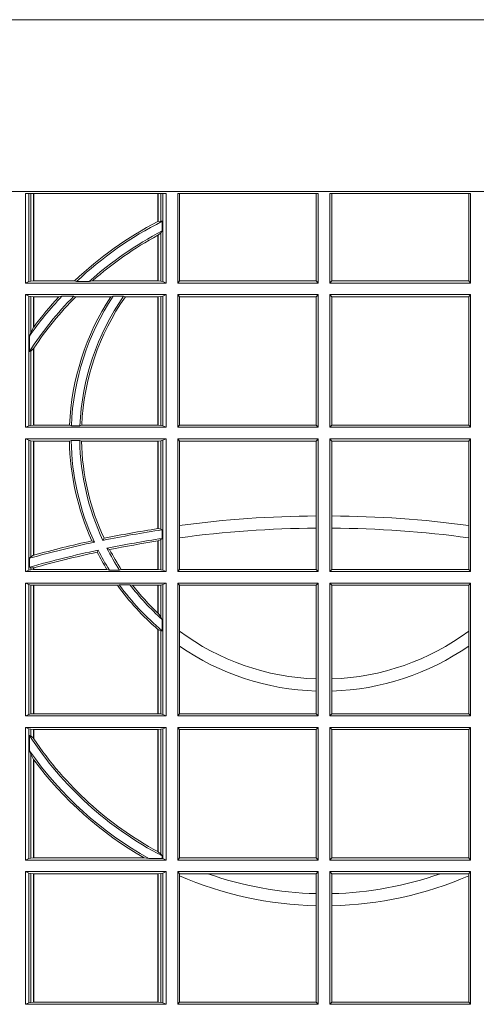
# Model space of a CAD drawing. Units: millimetres. Extents: x 0 to 21000, y 0 to 14850.
# Drawn here: x 8495 to 8601, y 5523 to 5752 of the extents above; entities that cross this region are included whole.
import ezdxf

# ---------------------------------------------------------------- set-up
doc = ezdxf.new("R2010")
doc.units = ezdxf.units.MM
doc.header["$LTSCALE"] = 333.33333
doc.layers.add('FRW-Rifi ST', color=124, linetype='Continuous', lineweight=5, transparency=0.5)

# ---------------------------------------------------------------- blocks, each defined once
blk = doc.blocks.new('ST-Block_UT')
at = {"color": 0, "linetype": 'Continuous'}
blk.add_lwpolyline([(0.4000000119204969, -0.2914999976421484), (0.4000000119204969, -0.3314999967481356), (-0.4000000000000057, -0.3314999967481356), (-0.4000000000000057, -0.2914999976421484)], close=True, dxfattribs=at)
blk = doc.blocks.new('ST-Block_SeitGitt')
at = {"color": 0, "linetype": 'Continuous', "lineweight": 0}
for p, q in [((0.3303499981761036, 0.2701500090692832), (0.3303499981761036, 0.2910287114713981)), ((0.3303499981761036, 0.2910287114713981), (0.3631499983370361, 0.2910287114713981)), ((0.3311151504516658, 0.2910287114713981), (0.3311151504516658, 0.2704813214872672)), ((0.3315884113311824, 0.270581546697457), (0.3315884113311824, 0.2910287114713981)), ((0.3322080090642032, 0.2910287114713981), (0.3322080090642032, 0.2706492575739219)), ((0.3322692602872905, 0.2910287114713981), (0.3322692602872905, 0.2706492575739219)), ((0.3612307362258491, 0.2844907077883079), (0.3612307362258491, 0.2910287114713981)), ((0.3612919874489364, 0.2845223578546836), (0.3612919874489364, 0.2910287114713981)), ((0.3619115851819572, 0.2910287114713981), (0.3619115851819572, 0.2846049996946647)), ((0.3623848497867641, 0.2910287114713981), (0.3623848497867641, 0.2704813214872672)), ((0.3631499983370361, 0.2701500090692832), (0.3631499983370361, 0.2910287114713981)), ((0.3658499993383941, 0.2701500090692832), (0.3658499993383941, 0.2910287114713981)), ((0.3658499993383941, 0.2910287114713981), (0.398649999964988, 0.2910287114713981)), ((0.3662692621350345, 0.2910287114713981), (0.3662692621350345, 0.2706393035982444)), ((0.3981606990331841, 0.2706393035982444), (0.3981606990331841, 0.2910287114713981)), ((0.398649999964988, 0.2701500090692832), (0.398649999964988, 0.2910287114713981)), ((0.4013500119554863, 0.2701500090692832), (0.4013500119554863, 0.2910287114713981)), ((0.4341500125820801, 0.2910287114713981), (0.4013500119554863, 0.2910287114713981)), ((0.4018393128872901, 0.2706393035982444), (0.4018393128872901, 0.2910287114713981)), ((0.4337307497854397, 0.2910287114713981), (0.4337307497854397, 0.2706393035982444)), ((0.4341500125820801, 0.2701500090692832), (0.4341500125820801, 0.2910287114713981)), ((0.3619115851819572, 0.2846049996946647), (0.3612919874489364, 0.2845223578546836)), ((0.3622348435223159, 0.2845319542024924), (0.3619115851819572, 0.2846049996946647)), ((0.3622348435223159, 0.2845319542024924), (0.3622348435223159, 0.2822859319780662)), ((0.3622348435223159, 0.2822859319780662), (0.3619115851819572, 0.2818789812658622)), ((0.3612307362258491, 0.2706492575739219), (0.3612307362258491, 0.2812796267603233)), ((0.3619115851819572, 0.2818789812658622), (0.3612919874489364, 0.2813126477335288)), ((0.3612919874489364, 0.2706492575739219), (0.3612919874489364, 0.2813126477335288)), ((0.3619115851819572, 0.2818789812658622), (0.3619115851819572, 0.270581546697457)), ((0.3322080090642032, 0.2706492575739219), (0.3315884113311824, 0.270581546697457)), ((0.3322692602872905, 0.2706492575739219), (0.3322080090642032, 0.2706492575739219)), ((0.3417983554303703, 0.2706492575739219), (0.3322692602872905, 0.2706492575739219)), ((0.3422643706202564, 0.2705130907629325), (0.3417983554303703, 0.2706492575739219)), ((0.3452149420976696, 0.2705130907629325), (0.3459987282753048, 0.2706492575739219)), ((0.3612307362258491, 0.2706492575739219), (0.3459987282753048, 0.2706492575739219)), ((0.3612919874489364, 0.2706492575739219), (0.3612307362258491, 0.2706492575739219)), ((0.3619115851819572, 0.270581546697457), (0.3612919874489364, 0.2706492575739219)), ((0.3658499993383941, 0.2701500090692832), (0.3662692621350345, 0.2706393035982444)), ((0.3662692621350345, 0.2706393035982444), (0.3981606990331841, 0.2706393035982444)), ((0.3981606990331841, 0.2706393035982444), (0.398649999964988, 0.2701500090692832)), ((0.4018393128872901, 0.2706393035982444), (0.4013500119554863, 0.2701500090692832)), ((0.4337307497854397, 0.2706393035982444), (0.4018393128872901, 0.2706393035982444)), ((0.4341500125820801, 0.2701500090692832), (0.4337307497854397, 0.2706393035982444)), ((0.3311151504516658, 0.2704813214872672), (0.3303499981761036, 0.2701500090692832)), ((0.3631499983370361, 0.2701500090692832), (0.3303499981761036, 0.2701500090692832)), ((0.3315884113311824, 0.270581546697457), (0.3311151504516658, 0.2704813214872672)), ((0.3422643706202564, 0.2705130907629325), (0.3452149420976696, 0.2705130907629325)), ((0.3623848497867641, 0.2704813214872672), (0.3619115851819572, 0.270581546697457)), ((0.3623848497867641, 0.2704813214872672), (0.3631499983370361, 0.2701500090692832)), ((0.3658499993383941, 0.2701500090692832), (0.398649999964988, 0.2701500090692832)), ((0.4341500125820801, 0.2701500090692832), (0.4013500119554863, 0.2701500090692832)), ((0.3631499983370361, 0.2674500080679252), (0.3303499981761036, 0.2674500080679252)), ((0.3303499981761036, 0.2365500065420463), (0.3303499981761036, 0.2674500080679252)), ((0.3311151504516658, 0.2671186956499412), (0.3303499981761036, 0.2674500080679252)), ((0.3311151504516658, 0.2671186956499412), (0.3311151504516658, 0.2368813189600303)), ((0.3315884113311824, 0.267018440637429), (0.3311151504516658, 0.2671186956499412)), ((0.3322080090642032, 0.2669507595632865), (0.3315884113311824, 0.267018440637429)), ((0.3315884113311824, 0.2586054238413169), (0.3315884113311824, 0.267018440637429)), ((0.3322692602872905, 0.2669507595632865), (0.3322080090642032, 0.2669507595632865)), ((0.3322080090642032, 0.2669507595632865), (0.3322080090642032, 0.2598081263635947)), ((0.3381447359919605, 0.2669507595632865), (0.3322692602872905, 0.2669507595632865)), ((0.3322692602872905, 0.2669507595632865), (0.3322692602872905, 0.2598905595873191)), ((0.3388465210795459, 0.2670869263742759), (0.3381447359919605, 0.2669507595632865)), ((0.3388465210795459, 0.2670869263742759), (0.3416240826249179, 0.2670869263742759)), ((0.3416240826249179, 0.2670869263742759), (0.3420795440673885, 0.2669507595632865)), ((0.3502241723239479, 0.2669507595632865), (0.3420795440673885, 0.2669507595632865)), ((0.3508157223463115, 0.2670869263742759), (0.3502241723239479, 0.2669507595632865)), ((0.3508157223463115, 0.2670869263742759), (0.3532336294651088, 0.2670869263742759)), ((0.3532336294651088, 0.2670869263742759), (0.3536502994597015, 0.2669507595632865)), ((0.3612307362258491, 0.2669507595632865), (0.3536502994597015, 0.2669507595632865)), ((0.3612919874489364, 0.2669507595632865), (0.3612307362258491, 0.2669507595632865)), ((0.3612307362258491, 0.2370492550466849), (0.3612307362258491, 0.2669507595632865)), ((0.3619115851819572, 0.267018440637429), (0.3612919874489364, 0.2669507595632865)), ((0.3612919874489364, 0.2370492550466849), (0.3612919874489364, 0.2669507595632865)), ((0.3623848497867641, 0.2671186956499412), (0.3619115851819572, 0.267018440637429)), ((0.3619115851819572, 0.267018440637429), (0.3619115851819572, 0.2369815590713813)), ((0.3623848497867641, 0.2671186956499412), (0.3631499983370361, 0.2674500080679252)), ((0.3623848497867641, 0.2671186956499412), (0.3623848497867641, 0.2368813189600303)), ((0.3631499983370361, 0.2365500065420463), (0.3631499983370361, 0.2674500080679252)), ((0.3658499993383941, 0.2365500065420463), (0.3658499993383941, 0.2674500080679252)), ((0.3658499993383941, 0.2674500080679252), (0.398649999964988, 0.2674500080679252)), ((0.3658499993383941, 0.2674500080679252), (0.3662692621350345, 0.266960713538964)), ((0.3662692621350345, 0.266960713538964), (0.3981606990331841, 0.266960713538964)), ((0.3662692621350345, 0.266960713538964), (0.3662692621350345, 0.2370393010710075)), ((0.3981606990331841, 0.266960713538964), (0.398649999964988, 0.2674500080679252)), ((0.3981606990331841, 0.2370393010710075), (0.3981606990331841, 0.266960713538964)), ((0.398649999964988, 0.2365500065420463), (0.398649999964988, 0.2674500080679252)), ((0.4013500119554863, 0.2365500065420463), (0.4013500119554863, 0.2674500080679252)), ((0.4341500125820801, 0.2674500080679252), (0.4013500119554863, 0.2674500080679252)), ((0.4018393128872901, 0.266960713538964), (0.4013500119554863, 0.2674500080679252)), ((0.4337307497854397, 0.266960713538964), (0.4018393128872901, 0.266960713538964)), ((0.4018393128872901, 0.2370393010710075), (0.4018393128872901, 0.266960713538964)), ((0.4341500125820801, 0.2674500080679252), (0.4337307497854397, 0.266960713538964)), ((0.4337307497854397, 0.266960713538964), (0.4337307497854397, 0.2370393010710075)), ((0.4341500125820801, 0.2365500065420463), (0.4341500125820801, 0.2674500080679252)), ((0.3322080090642032, 0.2598081263635947), (0.3315884113311824, 0.2586054238413169)), ((0.3315884113311824, 0.2586054238413169), (0.3312651529908237, 0.2577858301733329)), ((0.3312651529908237, 0.2542160185907676), (0.3312651529908237, 0.2577858301733329)), ((0.3322080090642032, 0.2548829647634818), (0.3315884113311824, 0.2543252142999961)), ((0.3322080090642032, 0.2548829647634818), (0.3322080090642032, 0.2370492550466849)), ((0.3322692602872905, 0.2549743386839225), (0.3322692602872905, 0.2370492550466849)), ((0.3315884113311824, 0.2543252142999961), (0.3312651529908237, 0.2542160185907676)), ((0.3315884113311824, 0.2369815590713813), (0.3315884113311824, 0.2543252142999961)), ((0.3311151504516658, 0.2368813189600303), (0.3303499981761036, 0.2365500065420463)), ((0.3631499983370361, 0.2365500065420463), (0.3303499981761036, 0.2365500065420463)), ((0.3315884113311824, 0.2369815590713813), (0.3311151504516658, 0.2368813189600303)), ((0.3322080090642032, 0.2370492550466849), (0.3315884113311824, 0.2369815590713813)), ((0.3322692602872905, 0.2370492550466849), (0.3322080090642032, 0.2370492550466849)), ((0.3406351484358368, 0.2370492550466849), (0.3322692602872905, 0.2370492550466849)), ((0.341049367189413, 0.2369130882356956), (0.3406351484358368, 0.2370492550466849)), ((0.341049367189413, 0.2369130882356956), (0.3430511035025177, 0.2369130882356956)), ((0.3430511035025177, 0.2369130882356956), (0.3434770196676311, 0.2370492550466849)), ((0.3612307362258491, 0.2370492550466849), (0.3434770196676311, 0.2370492550466849)), ((0.3612919874489364, 0.2370492550466849), (0.3612307362258491, 0.2370492550466849)), ((0.3619115851819572, 0.2369815590713813), (0.3612919874489364, 0.2370492550466849)), ((0.3623848497867641, 0.2368813189600303), (0.3619115851819572, 0.2369815590713813)), ((0.3623848497867641, 0.2368813189600303), (0.3631499983370361, 0.2365500065420463)), ((0.3658499993383941, 0.2365500065420463), (0.3662692621350345, 0.2370393010710075)), ((0.3658499993383941, 0.2365500065420463), (0.398649999964988, 0.2365500065420463)), ((0.3662692621350345, 0.2370393010710075), (0.3981606990331841, 0.2370393010710075)), ((0.3981606990331841, 0.2370393010710075), (0.398649999964988, 0.2365500065420463)), ((0.4018393128872901, 0.2370393010710075), (0.4013500119554863, 0.2365500065420463)), ((0.4341500125820801, 0.2365500065420463), (0.4013500119554863, 0.2365500065420463)), ((0.4337307497854397, 0.2370393010710075), (0.4018393128872901, 0.2370393010710075)), ((0.4341500125820801, 0.2365500065420463), (0.4337307497854397, 0.2370393010710075)), ((0.3303499981761036, 0.2029500040148093), (0.3303499981761036, 0.2338500055406882)), ((0.3631499983370361, 0.2338500055406882), (0.3303499981761036, 0.2338500055406882)), ((0.3311151504516658, 0.233518678221543), (0.3303499981761036, 0.2338500055406882)), ((0.3315884113311824, 0.233418438110192), (0.3311151504516658, 0.233518678221543)), ((0.3311151504516658, 0.233518678221543), (0.3311151504516658, 0.2032813164327933)), ((0.3322080090642032, 0.2333507570360496), (0.3315884113311824, 0.233418438110192)), ((0.3315884113311824, 0.2063518646095588), (0.3315884113311824, 0.233418438110192)), ((0.3322692602872905, 0.2333507570360496), (0.3322080090642032, 0.2333507570360496)), ((0.3322080090642032, 0.2333507570360496), (0.3322080090642032, 0.2067401739691093)), ((0.3405915550887642, 0.2333507570360496), (0.3322692602872905, 0.2333507570360496)), ((0.3322692602872905, 0.2333507570360496), (0.3322692602872905, 0.2067570569847419)), ((0.3410086981952247, 0.2334869089458778), (0.3405915550887642, 0.2333507570360496)), ((0.3410086981952247, 0.2334869089458778), (0.3430090039968547, 0.2334869089458778)), ((0.3430090039968547, 0.2334869089458778), (0.3434312321245727, 0.2333507570360496)), ((0.3612307362258491, 0.2333507570360496), (0.3434312321245727, 0.2333507570360496)), ((0.3612919874489364, 0.2333507570360496), (0.3612307362258491, 0.2333507570360496)), ((0.3612307362258491, 0.2129542264078452), (0.3612307362258491, 0.2333507570360496)), ((0.3619115851819572, 0.233418438110192), (0.3612919874489364, 0.2333507570360496)), ((0.3612919874489364, 0.2129636290405585), (0.3612919874489364, 0.2333507570360496)), ((0.3623848497867641, 0.233518678221543), (0.3619115851819572, 0.233418438110192)), ((0.3619115851819572, 0.233418438110192), (0.3619115851819572, 0.2128470870588615)), ((0.3623848497867641, 0.233518678221543), (0.3631499983370361, 0.2338500055406882)), ((0.3623848497867641, 0.233518678221543), (0.3623848497867641, 0.2032813164327933)), ((0.3631499983370361, 0.2029500040148093), (0.3631499983370361, 0.2338500055406882)), ((0.3658499993383941, 0.2029500040148093), (0.3658499993383941, 0.2338500055406882)), ((0.3658499993383941, 0.2338500055406882), (0.398649999964988, 0.2338500055406882)), ((0.3658499993383941, 0.2338500055406882), (0.3662692621350345, 0.2333606961105659)), ((0.3662692621350345, 0.2333606961105659), (0.3981606990331841, 0.2333606961105659)), ((0.3662692621350345, 0.2333606961105659), (0.3662692621350345, 0.21367809501632)), ((0.3981606990331841, 0.2333606961105659), (0.398649999964988, 0.2338500055406882)), ((0.3981606990331841, 0.2159129264686896), (0.3981606990331841, 0.2333606961105659)), ((0.398649999964988, 0.2029500040148093), (0.398649999964988, 0.2338500055406882)), ((0.4013500119554863, 0.2029500040148093), (0.4013500119554863, 0.2338500055406882)), ((0.4341500125820801, 0.2338500055406882), (0.4013500119554863, 0.2338500055406882)), ((0.4018393128872901, 0.2333606961105659), (0.4013500119554863, 0.2338500055406882)), ((0.4337307497854397, 0.2333606961105659), (0.4018393128872901, 0.2333606961105659)), ((0.4018393128872901, 0.2159129264686896), (0.4018393128872901, 0.2333606961105659)), ((0.4341500125820801, 0.2338500055406882), (0.4337307497854397, 0.2333606961105659)), ((0.4337307497854397, 0.2333606961105659), (0.4337307497854397, 0.21367809501632)), ((0.4341500125820801, 0.2029500040148093), (0.4341500125820801, 0.2338500055406882)), ((0.3981606990331841, 0.2130737337206199), (0.3981606990331841, 0.2159129264686896)), ((0.4018393128872901, 0.2130737337206199), (0.4018393128872901, 0.2159129264686896)), ((0.3662692621350345, 0.21367809501632), (0.3662692621350345, 0.2108135106895759)), ((0.4337307497854397, 0.21367809501632), (0.4337307497854397, 0.2108135106895759)), ((0.3612919872159921, 0.2129636360668314), (0.3612307377657373, 0.2129542189753124)), ((0.3619115851819572, 0.2128470870588615), (0.3612919874489364, 0.2129636290405585)), ((0.3622348435223159, 0.2126824292276694), (0.3619115851819572, 0.2128470870588615)), ((0.3622348435223159, 0.2126824292276694), (0.3622348435223159, 0.2106598648165061)), ((0.3981606990331841, 0.2034392985437705), (0.3981606990331841, 0.2130737337206199)), ((0.4018393128872901, 0.2034392985437705), (0.4018393128872901, 0.2130737337206199)), ((0.346420896798378, 0.2097961637113883), (0.3458231404423771, 0.2100960644815757)), ((0.3484296999871788, 0.2102202954624488), (0.3486695230007228, 0.2106981458996131)), ((0.3612307362258491, 0.203449252519448), (0.3612307362258491, 0.2100812974308326)), ((0.3612919872159921, 0.2100908251169926), (0.3612307377657373, 0.2100812994122805)), ((0.3619115851819572, 0.2103973212574317), (0.3612919874489364, 0.2100908192728355)), ((0.3612919874489364, 0.203449252519448), (0.3612919874489364, 0.2100908192728355)), ((0.3622348435223159, 0.2106598648165061), (0.3619115851819572, 0.2103973212574317)), ((0.3619115851819572, 0.2103973212574317), (0.3619115851819572, 0.2033815565441444)), ((0.3662692621350345, 0.2108135106895759), (0.3662692621350345, 0.2034392985437705)), ((0.4337307497854397, 0.2108135106895759), (0.4337307497854397, 0.2034392985437705)), ((0.3322080090642032, 0.2067401739691093), (0.3315884113311824, 0.2063518646095588)), ((0.3322692622342913, 0.2067570574267279), (0.3322080127840366, 0.2067401688420887)), ((0.3473151378333625, 0.2079424145553901), (0.347087153792387, 0.2074645641182258)), ((0.3493438787758407, 0.2083665463064506), (0.3499737732112465, 0.2080666455362632)), ((0.3315884113311824, 0.2063518646095588), (0.3312651529908237, 0.2060423823927238)), ((0.3312651529908237, 0.2039645495746925), (0.3312651529908237, 0.2060423823927238)), ((0.3311151504516658, 0.2032813164327933), (0.3303499981761036, 0.2029500040148093)), ((0.3631499983370361, 0.2029500040148093), (0.3303499981761036, 0.2029500040148093)), ((0.3315884113311824, 0.2033815565441444), (0.3311151504516658, 0.2032813164327933)), ((0.3315884113311824, 0.2038365933035209), (0.3312651529908237, 0.2039645495746925)), ((0.3315884113311824, 0.2033815565441444), (0.3315884113311824, 0.2038365933035209)), ((0.3322080090642032, 0.2037937375639274), (0.3315884113311824, 0.2038365933035209)), ((0.3322080090642032, 0.203449252519448), (0.3315884113311824, 0.2033815565441444)), ((0.3322080090642032, 0.2037937375639274), (0.3322080090642032, 0.203449252519448)), ((0.3322692602872905, 0.203449252519448), (0.3322080090642032, 0.203449252519448)), ((0.3322692622342913, 0.2038108245775447), (0.3322080127840366, 0.2037937310548159)), ((0.3322692602872905, 0.2038108291958167), (0.3322692602872905, 0.203449252519448)), ((0.3493390172720012, 0.203449252519448), (0.3322692602872905, 0.203449252519448)), ((0.3499163031578121, 0.2033131006096198), (0.3493390172720012, 0.203449252519448)), ((0.3499163031578121, 0.2033131006096198), (0.3522886089980659, 0.2033131006096198)), ((0.3522886089980659, 0.2033131006096198), (0.3527009837329445, 0.203449252519448)), ((0.3612307362258491, 0.203449252519448), (0.3527009837329445, 0.203449252519448)), ((0.3612919874489364, 0.203449252519448), (0.3612307362258491, 0.203449252519448)), ((0.3619115851819572, 0.2033815565441444), (0.3612919874489364, 0.203449252519448)), ((0.3623848497867641, 0.2032813164327933), (0.3619115851819572, 0.2033815565441444)), ((0.3623848497867641, 0.2032813164327933), (0.3631499983370361, 0.2029500040148093)), ((0.3658499993383941, 0.2029500040148093), (0.3662692621350345, 0.2034392985437705)), ((0.3658499993383941, 0.2029500040148093), (0.398649999964988, 0.2029500040148093)), ((0.3662692621350345, 0.2034392985437705), (0.3981606990331841, 0.2034392985437705)), ((0.3981606990331841, 0.2034392985437705), (0.398649999964988, 0.2029500040148093)), ((0.4018393128872901, 0.2034392985437705), (0.4013500119554863, 0.2029500040148093)), ((0.4341500125820801, 0.2029500040148093), (0.4013500119554863, 0.2029500040148093)), ((0.4337307497854397, 0.2034392985437705), (0.4018393128872901, 0.2034392985437705)), ((0.4341500125820801, 0.2029500040148093), (0.4337307497854397, 0.2034392985437705)), ((0.3631499983370361, 0.2002500030134513), (0.3303499981761036, 0.2002500030134513)), ((0.3303499981761036, 0.1693500014875724), (0.3303499981761036, 0.2002500030134513)), ((0.3311151504516658, 0.1999186905954673), (0.3303499981761036, 0.2002500030134513)), ((0.3311151504516658, 0.1999186905954673), (0.3311151504516658, 0.1696813288067176)), ((0.3315884113311824, 0.1998184504841163), (0.3311151504516658, 0.1999186905954673)), ((0.3322080090642032, 0.1997507545088126), (0.3315884113311824, 0.1998184504841163)), ((0.3315884113311824, 0.1697815540169074), (0.3315884113311824, 0.1998184504841163)), ((0.3322692602872905, 0.1997507545088126), (0.3322080090642032, 0.1997507545088126)), ((0.3322080090642032, 0.1997507545088126), (0.3322080090642032, 0.1698492499922111)), ((0.3518006853759346, 0.1997507545088126), (0.3322692602872905, 0.1997507545088126)), ((0.3322692602872905, 0.1997507545088126), (0.3322692602872905, 0.1698492499922111)), ((0.3522199407219944, 0.1998869064186408), (0.3518006853759346, 0.1997507545088126)), ((0.3522199407219944, 0.1998869064186408), (0.3547127634286937, 0.1998869064186408)), ((0.3547127634286937, 0.1998869064186408), (0.3553476125001964, 0.1997507545088126)), ((0.3612307362258491, 0.1997507545088126), (0.3553476125001964, 0.1997507545088126)), ((0.3612919874489364, 0.1997507545088126), (0.3612307362258491, 0.1997507545088126)), ((0.3612307362258491, 0.1932896855209663), (0.3612307362258491, 0.1997507545088126)), ((0.3619115851819572, 0.1998184504841163), (0.3612919874489364, 0.1997507545088126)), ((0.3612919874489364, 0.1932321521375968), (0.3612919874489364, 0.1997507545088126)), ((0.3623848497867641, 0.1999186905954673), (0.3619115851819572, 0.1998184504841163)), ((0.3619115851819572, 0.1998184504841163), (0.3619115851819572, 0.1923779579733207)), ((0.3623848497867641, 0.1999186905954673), (0.3631499983370361, 0.2002500030134513)), ((0.3623848497867641, 0.1999186905954673), (0.3623848497867641, 0.1696813288067176)), ((0.3631499983370361, 0.1693500014875724), (0.3631499983370361, 0.2002500030134513)), ((0.3658499993383941, 0.2002500030134513), (0.398649999964988, 0.2002500030134513)), ((0.3658499993383941, 0.1693500014875724), (0.3658499993383941, 0.2002500030134513)), ((0.3658499993383941, 0.2002500030134513), (0.3662692621350345, 0.1997607084844901)), ((0.3662692621350345, 0.1997607084844901), (0.3981606990331841, 0.1997607084844901)), ((0.3662692621350345, 0.1997607084844901), (0.3662692621350345, 0.1890733274553611)), ((0.3981606990331841, 0.1997607084844901), (0.398649999964988, 0.2002500030134513)), ((0.3981606990331841, 0.1779494616125419), (0.3981606990331841, 0.1997607084844901)), ((0.398649999964988, 0.1693500014875724), (0.398649999964988, 0.2002500030134513)), ((0.4013500119554863, 0.1693500014875724), (0.4013500119554863, 0.2002500030134513)), ((0.4341500125820801, 0.2002500030134513), (0.4013500119554863, 0.2002500030134513)), ((0.4018393128872901, 0.1997607084844901), (0.4013500119554863, 0.2002500030134513)), ((0.4337307497854397, 0.1997607084844901), (0.4018393128872901, 0.1997607084844901)), ((0.4018393128872901, 0.1779494616125419), (0.4018393128872901, 0.1997607084844901)), ((0.4341500125820801, 0.2002500030134513), (0.4337307497854397, 0.1997607084844901)), ((0.4337307497854397, 0.1997607084844901), (0.4337307497854397, 0.1890733274553611)), ((0.4341500125820801, 0.1693500014875724), (0.4341500125820801, 0.2002500030134513)), ((0.3612919874489364, 0.1932321521375968), (0.3619115851819572, 0.1923779579733207)), ((0.3619115851819572, 0.1923779579733207), (0.3622348435223159, 0.1918058278892829)), ((0.3622348435223159, 0.1918058278892829), (0.3622348435223159, 0.1891701850031211)), ((0.3612307362258491, 0.1698492499922111), (0.3612307362258491, 0.1894708010290458)), ((0.3612919874489364, 0.1894181403253867), (0.3619115851819572, 0.1891655507419898)), ((0.3612919874489364, 0.1698492499922111), (0.3612919874489364, 0.1894181403253867)), ((0.3619115851819572, 0.1891655507419898), (0.3622348435223159, 0.1891701850031211)), ((0.3619115851819572, 0.1891655507419898), (0.3619115851819572, 0.1697815540169074)), ((0.3662692621350345, 0.1890733274553611), (0.3662692621350345, 0.1855825069282844)), ((0.4337307497854397, 0.1890733274553611), (0.4337307497854397, 0.1855825069282844)), ((0.3662692621350345, 0.1855825069282844), (0.3662692621350345, 0.1698393109176948)), ((0.4337307497854397, 0.1855825069282844), (0.4337307497854397, 0.1698393109176948)), ((0.3981606990331841, 0.1751089128588035), (0.3981606990331841, 0.1779494616125419)), ((0.4018393128872901, 0.1751089128588035), (0.4018393128872901, 0.1779494616125419)), ((0.3981606990331841, 0.1698393109176948), (0.3981606990331841, 0.1751089128588035)), ((0.4018393128872901, 0.1698393109176948), (0.4018393128872901, 0.1751089128588035)), ((0.3315884113311824, 0.1697815540169074), (0.3311151504516658, 0.1696813288067176)), ((0.3322080090642032, 0.1698492499922111), (0.3315884113311824, 0.1697815540169074)), ((0.3322692602872905, 0.1698492499922111), (0.3322080090642032, 0.1698492499922111)), ((0.3612307362258491, 0.1698492499922111), (0.3322692602872905, 0.1698492499922111)), ((0.3612919874489364, 0.1698492499922111), (0.3612307362258491, 0.1698492499922111)), ((0.3619115851819572, 0.1697815540169074), (0.3612919874489364, 0.1698492499922111)), ((0.3623848497867641, 0.1696813288067176), (0.3619115851819572, 0.1697815540169074)), ((0.3658499993383941, 0.1693500014875724), (0.3662692621350345, 0.1698393109176948)), ((0.3662692621350345, 0.1698393109176948), (0.3981606990331841, 0.1698393109176948)), ((0.3981606990331841, 0.1698393109176948), (0.398649999964988, 0.1693500014875724)), ((0.4018393128872901, 0.1698393109176948), (0.4013500119554863, 0.1693500014875724)), ((0.4337307497854397, 0.1698393109176948), (0.4018393128872901, 0.1698393109176948)), ((0.4341500125820801, 0.1693500014875724), (0.4337307497854397, 0.1698393109176948)), ((0.3311151504516658, 0.1696813288067176), (0.3303499981761036, 0.1693500014875724)), ((0.3631499983370361, 0.1693500014875724), (0.3303499981761036, 0.1693500014875724)), ((0.3623848497867641, 0.1696813288067176), (0.3631499983370361, 0.1693500014875724)), ((0.3658499993383941, 0.1693500014875724), (0.398649999964988, 0.1693500014875724)), ((0.4341500125820801, 0.1693500014875724), (0.4013500119554863, 0.1693500014875724)), ((0.3303499981761036, 0.1357499989603355), (0.3303499981761036, 0.1666500004862144)), ((0.3631499983370361, 0.1666500004862144), (0.3303499981761036, 0.1666500004862144)), ((0.3311151504516658, 0.1663186880682304), (0.3303499981761036, 0.1666500004862144)), ((0.3311151504516658, 0.1663186880682304), (0.3311151504516658, 0.1360813262794807)), ((0.3315884113311824, 0.1662184479568793), (0.3311151504516658, 0.1663186880682304)), ((0.3322080090642032, 0.1661507519815757), (0.3315884113311824, 0.1662184479568793)), ((0.3315884113311824, 0.1646747919653251), (0.3315884113311824, 0.1662184479568793)), ((0.3322692602872905, 0.1661507519815757), (0.3322080090642032, 0.1661507519815757)), ((0.3322080090642032, 0.1661507519815757), (0.3322080090642032, 0.1641170266006782)), ((0.3612307362258491, 0.1661507519815757), (0.3322692602872905, 0.1661507519815757)), ((0.3322692602872905, 0.1661507519815757), (0.3322692602872905, 0.1640256675813987)), ((0.3612919874489364, 0.1661507519815757), (0.3612307362258491, 0.1661507519815757)), ((0.3612307362258491, 0.1377203944061591), (0.3612307362258491, 0.1661507519815757)), ((0.3619115851819572, 0.1662184479568793), (0.3612919874489364, 0.1661507519815757)), ((0.3612919874489364, 0.1376873436306312), (0.3612919874489364, 0.1661507519815757)), ((0.3623848497867641, 0.1663186880682304), (0.3619115851819572, 0.1662184479568793)), ((0.3619115851819572, 0.1662184479568793), (0.3619115851819572, 0.137121024999459)), ((0.3623848497867641, 0.1663186880682304), (0.3631499983370361, 0.1666500004862144)), ((0.3623848497867641, 0.1663186880682304), (0.3623848497867641, 0.1360813262794807)), ((0.3631499983370361, 0.1357499989603355), (0.3631499983370361, 0.1666500004862144)), ((0.3658499993383941, 0.1666500004862144), (0.398649999964988, 0.1666500004862144)), ((0.3658499993383941, 0.1357499989603355), (0.3658499993383941, 0.1666500004862144)), ((0.3658499993383941, 0.1666500004862144), (0.3662692621350345, 0.1661607059572532)), ((0.3662692621350345, 0.1661607059572532), (0.3981606990331841, 0.1661607059572532)), ((0.3662692621350345, 0.1661607059572532), (0.3662692621350345, 0.1362393083904578)), ((0.3981606990331841, 0.1661607059572532), (0.398649999964988, 0.1666500004862144)), ((0.3981606990331841, 0.1362393083904578), (0.3981606990331841, 0.1661607059572532)), ((0.398649999964988, 0.1357499989603355), (0.398649999964988, 0.1666500004862144)), ((0.4341500125820801, 0.1666500004862144), (0.4013500119554863, 0.1666500004862144)), ((0.4013500119554863, 0.1357499989603355), (0.4013500119554863, 0.1666500004862144)), ((0.4018393128872901, 0.1661607059572532), (0.4013500119554863, 0.1666500004862144)), ((0.4018393128872901, 0.1362393083904578), (0.4018393128872901, 0.1661607059572532)), ((0.4337307497854397, 0.1661607059572532), (0.4018393128872901, 0.1661607059572532)), ((0.4341500125820801, 0.1666500004862144), (0.4337307497854397, 0.1661607059572532)), ((0.4337307497854397, 0.1661607059572532), (0.4337307497854397, 0.1362393083904578)), ((0.4341500125820801, 0.1357499989603355), (0.4341500125820801, 0.1666500004862144)), ((0.3312651529908237, 0.1647840025757148), (0.3315884113311824, 0.1646747919653251)), ((0.3312651529908237, 0.1612141760919883), (0.3312651529908237, 0.1647840025757148)), ((0.3315884113311824, 0.1646747919653251), (0.3322080090642032, 0.1641170266006782)), ((0.3312651529908237, 0.1612141760919883), (0.3315884113311824, 0.1603945824240043)), ((0.3315884113311824, 0.1361815663908317), (0.3315884113311824, 0.1603945824240043)), ((0.3315884113311824, 0.1603945824240043), (0.3322080090642032, 0.1591918650005653)), ((0.3322080090642032, 0.1591918650005653), (0.3322080090642032, 0.1362492474649741)), ((0.3322692602872905, 0.1591094317768409), (0.3322692602872905, 0.1362492474649741)), ((0.3612919874489364, 0.1376873436306312), (0.3619115851819572, 0.137121024999459)), ((0.3311151504516658, 0.1360813262794807), (0.3303499981761036, 0.1357499989603355)), ((0.3631499983370361, 0.1357499989603355), (0.3303499981761036, 0.1357499989603355)), ((0.3315884113311824, 0.1361815663908317), (0.3311151504516658, 0.1360813262794807)), ((0.3322080090642032, 0.1362492474649741), (0.3315884113311824, 0.1361815663908317)), ((0.3322692602872905, 0.1362492474649741), (0.3322080090642032, 0.1362492474649741)), ((0.3580358490347919, 0.1362492474649741), (0.3322692602872905, 0.1362492474649741)), ((0.3591299444437084, 0.1361130955551459), (0.3580358490347919, 0.1362492474649741)), ((0.3591299444437084, 0.1361130955551459), (0.3622348435223159, 0.1361130955551459)), ((0.3619115851819572, 0.137121024999459), (0.3622348435223159, 0.1367140593860938)), ((0.3622348435223159, 0.1367140593860938), (0.3622348435223159, 0.1361130955551459)), ((0.3623848497867641, 0.1360813262794807), (0.3622348435223159, 0.1361130955551459)), ((0.3623848497867641, 0.1360813262794807), (0.3631499983370361, 0.1357499989603355)), ((0.3658499993383941, 0.1357499989603355), (0.3662692621350345, 0.1362393083904578)), ((0.3658499993383941, 0.1357499989603355), (0.398649999964988, 0.1357499989603355)), ((0.3662692621350345, 0.1362393083904578), (0.3981606990331841, 0.1362393083904578)), ((0.3981606990331841, 0.1362393083904578), (0.398649999964988, 0.1357499989603355)), ((0.4018393128872901, 0.1362393083904578), (0.4013500119554863, 0.1357499989603355)), ((0.4341500125820801, 0.1357499989603355), (0.4013500119554863, 0.1357499989603355)), ((0.4337307497854397, 0.1362393083904578), (0.4018393128872901, 0.1362393083904578)), ((0.4341500125820801, 0.1357499989603355), (0.4337307497854397, 0.1362393083904578)), ((0.3303499981761036, 0.1021500038836791), (0.3303499981761036, 0.1330499979589774)), ((0.3631499983370361, 0.1330499979589774), (0.3303499981761036, 0.1330499979589774)), ((0.3311151504516658, 0.1327186855409934), (0.3303499981761036, 0.1330499979589774)), ((0.3623848497867641, 0.1327186855409934), (0.3631499983370361, 0.1330499979589774)), ((0.3631499983370361, 0.1021500038836791), (0.3631499983370361, 0.1330499979589774)), ((0.3658499993383941, 0.1021500038836791), (0.3658499993383941, 0.1330499979589774)), ((0.3658499993383941, 0.1330499979589774), (0.398649999964988, 0.1330499979589774)), ((0.3658499993383941, 0.1330499979589774), (0.3662692621350345, 0.1325607034300162)), ((0.3981606990331841, 0.1325607034300162), (0.398649999964988, 0.1330499979589774)), ((0.398649999964988, 0.1021500038836791), (0.398649999964988, 0.1330499979589774)), ((0.4013500119554863, 0.1021500038836791), (0.4013500119554863, 0.1330499979589774)), ((0.4341500125820801, 0.1330499979589774), (0.4013500119554863, 0.1330499979589774)), ((0.4018393128872901, 0.1325607034300162), (0.4013500119554863, 0.1330499979589774)), ((0.4341500125820801, 0.1330499979589774), (0.4337307497854397, 0.1325607034300162)), ((0.4341500125820801, 0.1021500038836791), (0.4341500125820801, 0.1330499979589774)), ((0.3315884113311824, 0.1326184454296424), (0.3311151504516658, 0.1327186855409934)), ((0.3311151504516658, 0.1327186855409934), (0.3311151504516658, 0.1024813237522437)), ((0.3322080090642032, 0.1325507494543388), (0.3315884113311824, 0.1326184454296424)), ((0.3315884113311824, 0.1025815638635947), (0.3315884113311824, 0.1326184454296424)), ((0.3322692602872905, 0.1325507494543388), (0.3322080090642032, 0.1325507494543388)), ((0.3322080090642032, 0.1325507494543388), (0.3322080090642032, 0.1026492523883178)), ((0.3612307362258491, 0.1325507494543388), (0.3322692602872905, 0.1325507494543388)), ((0.3322692602872905, 0.1325507494543388), (0.3322692602872905, 0.1026492523883178)), ((0.3612919874489364, 0.1325507494543388), (0.3612307362258491, 0.1325507494543388)), ((0.3612307362258491, 0.1026492523883178), (0.3612307362258491, 0.1325507494543388)), ((0.3619115851819572, 0.1326184454296424), (0.3612919874489364, 0.1325507494543388)), ((0.3612919874489364, 0.1026492523883178), (0.3612919874489364, 0.1325507494543388)), ((0.3623848497867641, 0.1327186855409934), (0.3619115851819572, 0.1326184454296424)), ((0.3619115851819572, 0.1326184454296424), (0.3619115851819572, 0.1025815638635947)), ((0.3623848497867641, 0.1327186855409934), (0.3623848497867641, 0.1024813237522437)), ((0.3662692621350345, 0.1325607034300162), (0.3662692621350345, 0.1321120294664695)), ((0.3662692621350345, 0.1325607034300162), (0.3728759881109056, 0.1325607034300162)), ((0.3662692621350345, 0.1321120294664695), (0.3662692621350345, 0.1026393058632209)), ((0.3728759881109056, 0.1325607034300162), (0.3981606990331841, 0.1325607034300162)), ((0.3981606990331841, 0.1279403003786399), (0.3981606990331841, 0.1325607034300162)), ((0.4018393128872901, 0.1279403003786399), (0.4018393128872901, 0.1325607034300162)), ((0.4271240238095686, 0.1325607034300162), (0.4018393128872901, 0.1325607034300162)), ((0.4337307497854397, 0.1325607034300162), (0.4271240238095686, 0.1325607034300162)), ((0.4337307497854397, 0.1325607034300162), (0.4337307497854397, 0.1321120294664695)), ((0.4337307497854397, 0.1321120294664695), (0.4337307497854397, 0.1026393058632209)), ((0.3981606990331841, 0.1251004817818), (0.3981606990331841, 0.1279403003786399)), ((0.4018393128872901, 0.1251004817818), (0.4018393128872901, 0.1279403003786399)), ((0.3981606990331841, 0.1026393058632209), (0.3981606990331841, 0.1251004817818)), ((0.4018393128872901, 0.1026393058632209), (0.4018393128872901, 0.1251004817818)), ((0.3311151504516658, 0.1024813237522437), (0.3303499981761036, 0.1021500038836791)), ((0.3631499983370361, 0.1021500038836791), (0.3303499981761036, 0.1021500038836791)), ((0.3315884113311824, 0.1025815638635947), (0.3311151504516658, 0.1024813237522437)), ((0.3322080090642032, 0.1026492523883178), (0.3315884113311824, 0.1025815638635947)), ((0.3322692602872905, 0.1026492523883178), (0.3322080090642032, 0.1026492523883178)), ((0.3612307362258491, 0.1026492523883178), (0.3322692602872905, 0.1026492523883178)), ((0.3612919874489364, 0.1026492523883178), (0.3612307362258491, 0.1026492523883178)), ((0.3619115851819572, 0.1025815638635947), (0.3612919874489364, 0.1026492523883178)), ((0.3623848497867641, 0.1024813237522437), (0.3619115851819572, 0.1025815638635947)), ((0.3623848497867641, 0.1024813237522437), (0.3631499983370361, 0.1021500038836791)), ((0.3658499993383941, 0.1021500038836791), (0.3662692621350345, 0.1026393058632209)), ((0.3658499993383941, 0.1021500038836791), (0.398649999964988, 0.1021500038836791)), ((0.3662692621350345, 0.1026393058632209), (0.3981606990331841, 0.1026393058632209)), ((0.3981606990331841, 0.1026393058632209), (0.398649999964988, 0.1021500038836791)), ((0.4018393128872901, 0.1026393058632209), (0.4013500119554863, 0.1021500038836791)), ((0.4341500125820801, 0.1021500038836791), (0.4013500119554863, 0.1021500038836791)), ((0.4337307497854397, 0.1026393058632209), (0.4018393128872901, 0.1026393058632209)), ((0.4341500125820801, 0.1021500038836791), (0.4337307497854397, 0.1026393058632209))]:
    blk.add_line(p, q, dxfattribs=at)
for points in [[(0.3612307362258491, 0.2844907077883079), (0.3612383916974125, 0.2844946714971854), (0.3612460471689758, 0.284498635206063), (0.3612537026405391, 0.2845025691126182), (0.3612613581121025, 0.2845065328214957), (0.3612690173089561, 0.2845104965303733), (0.3612766727805194, 0.2845144304369285), (0.3612843282520828, 0.284518394145806), (0.3612919874489364, 0.2845223578546836)], [(0.3612307362258491, 0.2812796267603233), (0.3612383916974125, 0.2812837394808128), (0.3612460471689758, 0.2812878820036246), (0.3612537026405391, 0.2812920245264365), (0.3612613581121025, 0.281296137246926), (0.3612690135836658, 0.2813002797697379), (0.3612766727805194, 0.2813043924902274), (0.3612843282520828, 0.2813085350130393), (0.3612919874489364, 0.2813126477335288)], [(0.3612919874489364, 0.1894181403253867), (0.3612843282520828, 0.1894247266386344), (0.3612766690552291, 0.1894312980507209), (0.3612690098583755, 0.1894378843639686), (0.3612613543868122, 0.1894444706772163), (0.3612536989152488, 0.1894510420893027), (0.3612460434436855, 0.1894576284025504), (0.3612383916974125, 0.1894642147157981), (0.3612307362258491, 0.1894708010290458)], [(0.3612919874489364, 0.1376873436306312), (0.3612843282520828, 0.1376914712522819), (0.3612766727805194, 0.1376955988739326), (0.3612690135836658, 0.1376997264955833), (0.3612613581121025, 0.1377038690183952), (0.3612537026405391, 0.1377079966400458), (0.3612460471689758, 0.1377121242616965), (0.3612383916974125, 0.1377162667845084), (0.3612307362258491, 0.1377203944061591)]]:
    blk.add_lwpolyline(points, dxfattribs=at)
for centre, radius, start, end in [((0.4000000000000057, 0.2095000032518612), 0.08441956087166111, 117.3384002224519, 133.5852558321442), ((0.4000000000000057, 0.2095000032518612), 0.08400000000000021, 116.7170730434577, 133.4190387800097), ((0.4000000000000057, 0.2095000032518612), 0.08200000000000034, 117.4226474925232, 131.9213979167882), ((0.4000000000000057, 0.2095000032518612), 0.08158043912833916, 118.3741588515151, 131.4479172469226), ((0.4000000000000057, 0.2095000032518612), 0.0819999999999999, 135.3898337002918, 146.9536612352657), ((0.4000000000000057, 0.2095000032518612), 0.08400000000000021, 136.7204586400271, 144.9121822391028), ((0.4000000000000057, 0.2095000032518612), 0.08158043912833902, 135.2332651201596, 146.1226361391033), ((0.4000000000000057, 0.2095000032518612), 0.08441956087166111, 137.1142726669959, 143.3513515888877), ((0.4000000000000057, 0.2345000032518669), 0.05941956087166131, 146.8981451237961, 177.5411110548357), ((0.4000000000000057, 0.2345000032518669), 0.05900000000000025, 146.4736452715372, 177.655957730703), ((0.4000000000000057, 0.2345000032518669), 0.05700000000000026, 145.1311315199094, 177.5736622688125), ((0.4000000000000057, 0.2345000032518669), 0.05658043912833909, 145.0030366696687, 177.41764607684), ((0.4000000000000057, 0.2095000032518612), 0.08441956087166111, 143.3513515888877, 143.4210512838284), ((0.4000000000000057, 0.2095000032518612), 0.08158043912833902, 146.1226361391033, 146.1998854962943), ((0.4000000000000057, 0.2345000032518669), 0.05941956087166118, 181.1082423129928, 204.2491537013339), ((0.4000000000000057, 0.2345000032518669), 0.05899999999999997, 180.9838759239843, 204.7531167491588), ((0.4000000000000057, 0.2345000032518669), 0.05700000000000001, 181.0184014606073, 205.2114295286278), ((0.4000000000000057, 0.2345000032518669), 0.05658043912833901, 181.1638597205399, 204.8770728142084), ((0.4000000000000057, -0.03899999674811738), 0.2549195608716614, 90.41340529680883, 97.60362733259646), ((0.4000000119204685, -0.03899999674811738), 0.2549195608716614, 82.39637266740354, 89.58659470319118), ((0.4000000000000057, -0.03899999674811738), 0.2545000000000006, 98.53361359884123, 101.6910183368448), ((0.4000000000000057, -0.03899999674811738), 0.2549195608716613, 98.74773399448235, 101.6164705811185), ((0.4000000000000057, -0.03899999674811738), 0.2520804391283396, 90.41806146400931, 97.68978015307624), ((0.4000000119204685, -0.03899999674811738), 0.2520804391283396, 82.31021984692374, 89.58193853599072), ((0.4000000000000057, -0.03899999674811738), 0.2545000000000007, 102.1532334265012, 105.6689068041018), ((0.4000000000000057, -0.03899999674811738), 0.2549195608716616, 102.2703835147591, 105.4082270906601), ((0.4000000000000057, -0.03899999674811738), 0.2525000000000004, 98.60171694772342, 101.5731177383254), ((0.4000000000000057, -0.03899999674811738), 0.2520804391283388, 98.84704366586, 101.4465345425077), ((0.4000000000000057, -0.03899999674811738), 0.252500000000002, 102.043421299289, 105.7962461858254), ((0.4000000000000057, -0.03899999674811738), 0.2520804391283393, 102.1167618231316, 105.5861508292809), ((0.4000000000000057, 0.2345000032518669), 0.05941956087166093, 207.0644373825435, 211.5046536766026), ((0.4000000000000057, 0.2345000032518669), 0.05900000000000023, 206.7519344796217, 211.9103497155167), ((0.4000000000000057, 0.2345000032518669), 0.05699999999999981, 207.2891757859369, 213.1709403877342), ((0.4000000000000057, 0.2345000032518669), 0.05658043912833904, 207.8515266808521, 213.2840062902294), ((0.4000000000000057, 0.2345000032518669), 0.05941956087166117, 215.7896831670524, 229.2721890162662), ((0.4000000000000057, 0.2345000032518669), 0.05899999999999975, 215.920528993492, 230.2016642059866), ((0.4000000000000057, 0.2345000032518669), 0.05699999999999984, 217.3907231544565, 228.5056193600779), ((0.4000000000000057, 0.2345000032518669), 0.05658043912833913, 217.890662516315, 226.7481818166977), ((0.4000000000000057, 0.2345000032518669), 0.05658043912833885, 226.7481818166977, 226.8332791021243), ((0.4000000000000057, 0.2345000032518669), 0.05658043912833877, 233.4049538109851, 268.1371167561044), ((0.4000000119204685, 0.2345000032518669), 0.05658043912833877, 271.8628832438956, 306.5950461890149), ((0.4000000000000057, 0.2345000032518669), 0.05941956087166079, 235.4120511829357, 268.2261562095852), ((0.4000000119204685, 0.2345000032518669), 0.05941956087166079, 271.7738437904148, 304.5879488170644), ((0.4000000000000057, 0.2095000032518612), 0.08200000000000054, 213.0463387647343, 242.5773525074768), ((0.4000000000000057, 0.2095000032518612), 0.08158043912833934, 213.8001145037057, 213.8773638608967), ((0.4000000000000057, 0.2095000032518612), 0.08158043912833934, 213.8773638608967, 241.6258411484849), ((0.4000000000000057, 0.2095000032518612), 0.08400000000000021, 215.0878177608972, 240.8860374747204), ((0.4000000000000057, 0.2095000032518612), 0.08441956087166144, 216.5789487161716, 216.6486484111123), ((0.4000000000000057, 0.2095000032518612), 0.08441956087166144, 216.6486484111123, 240.192314423538), ((0.4000000000000057, 0.2095000032518612), 0.08441956087166134, 246.4492822037015, 268.7515627815052), ((0.4000000000000057, 0.2095000032518612), 0.08158043912833915, 250.5805195338712, 268.7081080517364), ((0.4000000119204685, 0.2095000032518612), 0.08158043912833915, 271.2918919482636, 289.4194804661287), ((0.4000000119204685, 0.2095000032518612), 0.08441956087166134, 271.2484372184948, 293.5507177962986)]:
    blk.add_arc(centre, radius, start, end, dxfattribs=at)
blk = doc.blocks.new('ST-Block')
at = {"color": 0, "xscale": -1, "rotation": 180}
blk.add_blockref('ST-Block_UT', (0.4000000000000057, 0.3314999967481356), dxfattribs=at)
at = {"color": 0}
blk.add_blockref('ST-Block_SeitGitt', (0, 0.3314999967481072), dxfattribs=at)

msp = doc.modelspace()

# ---------------------------------------------------------------- block references
at = {"layer": 'FRW-Rifi ST', "xscale": 1000, "yscale": 1000, "zscale": 1000}
msp.add_blockref('ST-Block', (8165.620100626824, 5089.186629677797), dxfattribs=at)

doc.saveas('drawing.dxf')
